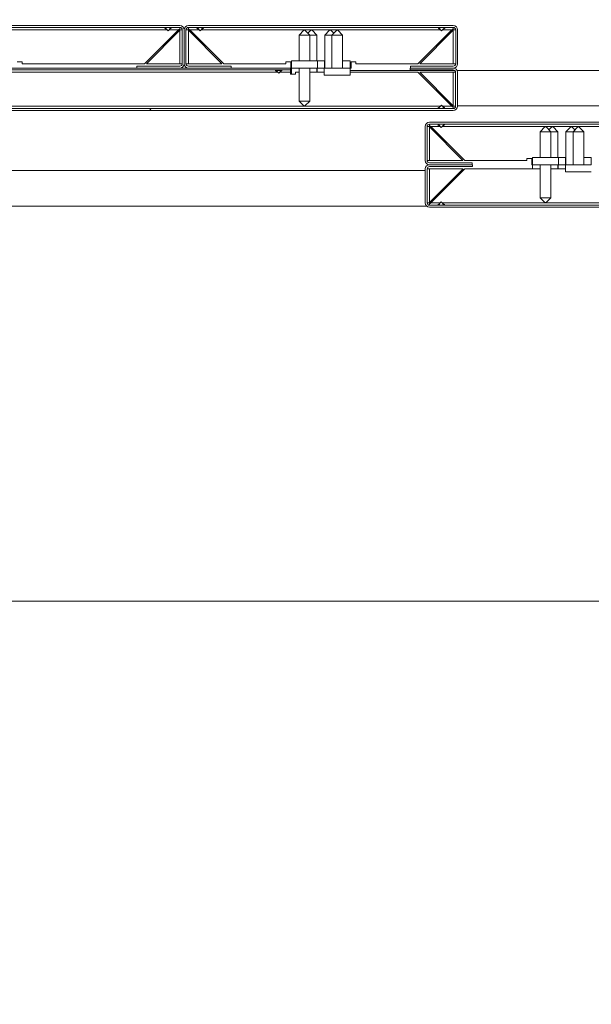
# Model space of a CAD drawing. Units: millimetres. Extents: x 0 to 656, y 0 to 424.
# Drawn here: x 270 to 272, y 114 to 118 of the extents above; entities that cross this region are included whole.
import ezdxf

# ---------------------------------------------------------------- set-up
doc = ezdxf.new("R2010")
doc.units = ezdxf.units.MM
for name, color, linetype, lineweight in [('DIMENSIONS', 137, 'Continuous', 0), ('TANGENT EDGES', 7, 'Continuous', 0), ('VISIBLE', 7, 'Continuous', 0)]:
    doc.layers.add(name, color=color, linetype=linetype, lineweight=lineweight)
doc.dimstyles.new('ISO-25', dxfattribs={"dimtxt": 2.5, "dimasz": 2.5, "dimexe": 1.25, "dimexo": 0.625, "dimtad": 1, "dimtxsty": 'Standard', "dimcen": 2.5, "dimadec": 0, "dimazin": 0, "dimtfac": 1, "dimtmove": 0, "dimatfit": 3, "dimfxl": 1, "dimarcsym": 0})

# ---------------------------------------------------------------- blocks, each defined once
blk = doc.blocks.new('D1')
at = {"layer": 'DIMENSIONS'}
for p, q in [((218.0753, 115.9991), (218.0753, 97.8457)), ((188.0816, 115.9425), (188.0816, 97.8457)), ((191.0816, 99.8457), (204.0795, 99.8457)), ((207.4907, 99.8457), (200.6684, 99.8457)), ((215.0753, 99.8457), (204.0795, 99.8457))]:
    blk.add_line(p, q, dxfattribs=at)
for points in [[(188.0816, 99.8457), (191.0816, 100.3457), (191.0816, 99.3457), (188.0816, 99.8457)], [(218.0753, 99.8457), (215.0753, 99.3457), (215.0753, 100.3457), (218.0753, 99.8457)]]:
    blk.add_lwpolyline(points, dxfattribs=at)
at = {"layer": 'DIMENSIONS', "insert": (204.0795, 100.904), "char_height": 1.666369, "attachment_point": 5}
for s in ['{\\fCE|b0|i0|c0|p0;DO}{\\fCYR|b0|i0|c0|p0;}', '{\\fCYR|b0|i0|c0|p0;}', '{\\fCYR|b0|i0|c0|p0;}']:
    blk.add_mtext(s, dxfattribs=at)
blk = doc.blocks.new('D2')
at = {"layer": 'DIMENSIONS'}
for p, q in [((184.3725, 114.5334), (184.3725, 91.3755)), ((221.1907, 112.808), (221.1907, 91.3755)), ((187.3725, 93.3755), (202.7159, 93.3755)), ((213.0062, 93.3755), (192.4256, 93.3755)), ((218.1907, 93.3755), (202.7159, 93.3755))]:
    blk.add_line(p, q, dxfattribs=at)
for points in [[(184.3725, 93.3755), (187.3725, 93.8755), (187.3725, 92.8755), (184.3725, 93.3755)], [(221.1907, 93.3755), (218.1907, 92.8755), (218.1907, 93.8755), (221.1907, 93.3755)]]:
    blk.add_lwpolyline(points, dxfattribs=at)
at = {"layer": 'DIMENSIONS', "insert": (202.7159, 94.4338), "char_height": 1.666369, "attachment_point": 5}
for s in ['{\\fArial|b0|i0|c0|p0;door total }{\\fCE|b0|i0|c0|p0;DO + 750}{\\fArial|b0|i0|c0|p0;}', '{\\fCYR|b0|i0|c0|p0;}', '{\\fCYR|b0|i0|c0|p0;}']:
    blk.add_mtext(s, dxfattribs=at)
blk = doc.blocks.new('D3')
at = {"layer": 'DIMENSIONS'}
for p, q in [((248.1491, 115.06), (248.1491, 100.0583)), ((275.44, 115.06), (275.44, 100.0583)), ((251.1491, 102.0583), (262.8068, 102.0583)), ((266.2179, 102.0583), (259.3956, 102.0583)), ((272.44, 102.0583), (262.8068, 102.0583))]:
    blk.add_line(p, q, dxfattribs=at)
for points in [[(248.1491, 102.0583), (251.1491, 102.5583), (251.1491, 101.5583), (248.1491, 102.0583)], [(275.44, 102.0583), (272.44, 101.5583), (272.44, 102.5583), (275.44, 102.0583)]]:
    blk.add_lwpolyline(points, dxfattribs=at)
at = {"layer": 'DIMENSIONS', "insert": (262.8068, 103.1167), "char_height": 1.666369, "attachment_point": 5}
for s in ['{\\fCE|b0|i0|c0|p0;DO}{\\fMicrosoft Sans Serif|b0|i0|c0|p0;\\H1.333333x;}', '{\\fCYR|b0|i0|c0|p0;}', '{\\fCYR|b0|i0|c0|p0;}']:
    blk.add_mtext(s, dxfattribs=at)
blk = doc.blocks.new('D4')
at = {"layer": 'DIMENSIONS'}
for p, q in [((242.7036, 115.06), (242.7036, 91.5831)), ((280.8763, 115.06), (280.8763, 91.5831)), ((245.7036, 93.5831), (262.8068, 93.5831)), ((275.5665, 93.5831), (250.047, 93.5831)), ((277.8763, 93.5831), (262.8068, 93.5831))]:
    blk.add_line(p, q, dxfattribs=at)
for points in [[(242.7036, 93.5831), (245.7036, 94.0831), (245.7036, 93.0831), (242.7036, 93.5831)], [(280.8763, 93.5831), (277.8763, 93.0831), (277.8763, 94.0831), (280.8763, 93.5831)]]:
    blk.add_lwpolyline(points, dxfattribs=at)
at = {"layer": 'DIMENSIONS', "insert": (262.8068, 94.6414), "char_height": 1.666369, "attachment_point": 5}
for s in ['{\\fArial|b0|i0|c0|p0;door total }{\\fCE|b0|i0|c0|p0; 1.33*DO + 100}{\\fArial|b0|i0|c0|p0;}', '{\\fCYR|b0|i0|c0|p0;}', '{\\fCYR|b0|i0|c0|p0;}']:
    blk.add_mtext(s, dxfattribs=at)
blk = doc.blocks.new('D5')
at = {"layer": 'DIMENSIONS'}
for p, q in [((233.4979, 121.3443), (233.4979, 134.1638)), ((233.4979, 121.477), (233.4979, 127.754)), ((222.7492, 118.477), (235.4979, 118.477)), ((223.1625, 114.7971), (235.4979, 114.7971)), ((233.4979, 111.7971), (233.4979, 111.1971))]:
    blk.add_line(p, q, dxfattribs=at)
for points in [[(233.4979, 118.477), (232.9979, 121.477), (233.9979, 121.477), (233.4979, 118.477)], [(233.4979, 114.7971), (233.9979, 111.7971), (232.9979, 111.7971), (233.4979, 114.7971)]]:
    blk.add_lwpolyline(points, dxfattribs=at)
at = {"layer": 'DIMENSIONS', "insert": (232.4396, 127.754), "char_height": 1.666369, "attachment_point": 5, "rotation": 90}
for s in ['{\\fArial|b0|i0|c0|p0;motor }{\\fCE|b0|i0|c0|p0;405}{\\fArial|b0|i0|c0|p0;}', '{\\fCYR|b0|i0|c0|p0;}', '{\\fCYR|b0|i0|c0|p0;}']:
    blk.add_mtext(s, dxfattribs=at)
blk = doc.blocks.new('D6')
at = {"layer": 'DIMENSIONS'}
for p, q in [((288.2784, 139.2389), (288.2784, 122.1861)), ((288.2784, 121.6324), (288.2784, 130.7125)), ((281.5127, 118.6324), (290.2784, 118.6324)), ((282.8763, 117.0509), (290.2784, 117.0509)), ((288.2784, 114.0509), (288.2784, 113.4509))]:
    blk.add_line(p, q, dxfattribs=at)
for points in [[(288.2784, 118.6324), (287.7784, 121.6324), (288.7784, 121.6324), (288.2784, 118.6324)], [(288.2784, 117.0509), (288.7784, 114.0509), (287.7784, 114.0509), (288.2784, 117.0509)]]:
    blk.add_lwpolyline(points, dxfattribs=at)
at = {"layer": 'DIMENSIONS', "insert": (287.2201, 130.7125), "char_height": 1.666369, "attachment_point": 5, "rotation": 90}
for s in ['{\\fArial|b0|i0|c0|p0;door frame }{\\fCE|b0|i0|c0|p0;174}{\\fArial|b0|i0|c0|p0;}', '{\\fCYR|b0|i0|c0|p0;}', '{\\fCYR|b0|i0|c0|p0;}']:
    blk.add_mtext(s, dxfattribs=at)
blk = doc.blocks.new('D7')
at = {"layer": 'DIMENSIONS'}
for p, q in [((226.8304, 122.6786), (226.8304, 139.7314)), ((226.8304, 121.477), (226.8304, 131.205)), ((222.7492, 118.477), (228.8304, 118.477)), ((221.0725, 116.8627), (228.8304, 116.8627)), ((226.8304, 113.8627), (226.8304, 113.2627))]:
    blk.add_line(p, q, dxfattribs=at)
for points in [[(226.8304, 118.477), (226.3304, 121.477), (227.3304, 121.477), (226.8304, 118.477)], [(226.8304, 116.8627), (227.3304, 113.8627), (226.3304, 113.8627), (226.8304, 116.8627)]]:
    blk.add_lwpolyline(points, dxfattribs=at)
at = {"layer": 'DIMENSIONS', "insert": (225.7721, 131.205), "char_height": 1.666369, "attachment_point": 5, "rotation": 90}
for s in ['{\\fArial|b0|i0|c0|p0;door frame }{\\fCE|b0|i0|c0|p0;178}{\\fArial|b0|i0|c0|p0;}', '{\\fCYR|b0|i0|c0|p0;}', '{\\fCYR|b0|i0|c0|p0;}']:
    blk.add_mtext(s, dxfattribs=at)
blk = doc.blocks.new('D8')
at = {"layer": 'DIMENSIONS'}
for p, q in [((293.2245, 119.993), (293.2245, 145.1597)), ((293.2245, 120.0509), (293.2245, 132.5763)), ((282.8763, 117.0509), (295.2245, 117.0509)), ((281.2078, 115.2254), (295.2245, 115.2254)), ((293.2245, 112.2254), (293.2245, 111.6254))]:
    blk.add_line(p, q, dxfattribs=at)
for points in [[(293.2245, 117.0509), (292.7245, 120.0509), (293.7245, 120.0509), (293.2245, 117.0509)], [(293.2245, 115.2254), (293.7245, 112.2254), (292.7245, 112.2254), (293.2245, 115.2254)]]:
    blk.add_lwpolyline(points, dxfattribs=at)
at = {"layer": 'DIMENSIONS', "insert": (292.1662, 132.5763), "char_height": 1.666369, "attachment_point": 5, "rotation": 90}
for s in ['{\\fArial|b0|i0|c0|p0;control and electrical }{\\fCE|b0|i0|c0|p0;201}{\\fArial|b0|i0|c0|p0;}', '{\\fCYR|b0|i0|c0|p0;}', '{\\fCYR|b0|i0|c0|p0;}']:
    blk.add_mtext(s, dxfattribs=at)
blk = doc.blocks.new('D13')
at = {"layer": 'DIMENSIONS'}
for p, q in [((355.9176, 219.2676), (367.522, 219.2676)), ((365.522, 216.2676), (365.522, 210.3865)), ((365.522, 206.9754), (365.522, 213.7976)), ((365.522, 199.5903), (365.522, 210.3865)), ((355.5164, 196.5903), (367.522, 196.5903))]:
    blk.add_line(p, q, dxfattribs=at)
for points in [[(365.522, 219.2676), (366.022, 216.2676), (365.022, 216.2676), (365.522, 219.2676)], [(365.522, 196.5903), (365.022, 199.5903), (366.022, 199.5903), (365.522, 196.5903)]]:
    blk.add_lwpolyline(points, dxfattribs=at)
at = {"layer": 'DIMENSIONS', "insert": (364.4637, 210.3865), "char_height": 1.666369, "attachment_point": 5, "rotation": 90}
for s in ['{\\fCE|b0|i0|c0|p0;DH}{\\fMicrosoft Sans Serif|b0|i0|c0|p0;\\H1.333333x;}', '{\\fCYR|b0|i0|c0|p0;}', '{\\fCYR|b0|i0|c0|p0;}']:
    blk.add_mtext(s, dxfattribs=at)
blk = doc.blocks.new('D14')
at = {"layer": 'DIMENSIONS'}
for p, q in [((365.522, 223.5182), (365.522, 230.6932)), ((365.522, 224.9039), (365.522, 227.1057)), ((355.9176, 221.9039), (367.522, 221.9039)), ((355.9176, 219.2676), (367.522, 219.2676)), ((365.522, 216.2676), (365.522, 215.6676))]:
    blk.add_line(p, q, dxfattribs=at)
for points in [[(365.522, 221.9039), (365.022, 224.9039), (366.022, 224.9039), (365.522, 221.9039)], [(365.522, 219.2676), (366.022, 216.2676), (365.022, 216.2676), (365.522, 219.2676)]]:
    blk.add_lwpolyline(points, dxfattribs=at)
at = {"layer": 'DIMENSIONS', "insert": (364.4637, 227.1057), "char_height": 1.666369, "attachment_point": 5, "rotation": 90}
for s in ['{\\fCE|b0|i0|c0|p0;290}{\\fMicrosoft Sans Serif|b0|i0|c0|p0;\\H1.333333x;}', '{\\fCYR|b0|i0|c0|p0;}', '{\\fCYR|b0|i0|c0|p0;}']:
    blk.add_mtext(s, dxfattribs=at)
blk = doc.blocks.new('D15')
at = {"layer": 'DIMENSIONS'}
for p, q in [((352.3698, 194.5903), (352.3698, 186.8603)), ((350.9131, 194.5321), (350.9131, 186.8603)), ((345.2453, 188.8603), (338.0703, 188.8603)), ((347.9131, 188.8603), (341.6578, 188.8603)), ((355.3698, 188.8603), (355.9698, 188.8603))]:
    blk.add_line(p, q, dxfattribs=at)
for points in [[(350.9131, 188.8603), (347.9131, 188.3603), (347.9131, 189.3603), (350.9131, 188.8603)], [(352.3698, 188.8603), (355.3698, 189.3603), (355.3698, 188.3603), (352.3698, 188.8603)]]:
    blk.add_lwpolyline(points, dxfattribs=at)
at = {"layer": 'DIMENSIONS', "insert": (341.6578, 189.9186), "char_height": 1.666369, "attachment_point": 5}
for s in ['{\\fCE|b0|i0|c0|p0;160}{\\fMicrosoft Sans Serif|b0|i0|c0|p0;\\H1.333333x;}', '{\\fCYR|b0|i0|c0|p0;}', '{\\fCYR|b0|i0|c0|p0;}']:
    blk.add_mtext(s, dxfattribs=at)
blk = doc.blocks.new('D16')
at = {"layer": 'DIMENSIONS'}
for p, q in [((350.9131, 223.863), (350.9131, 225.4015)), ((353.9585, 223.863), (353.9585, 225.4015)), ((347.9131, 223.4015), (347.3131, 223.4015)), ((362.8632, 223.4015), (355.6882, 223.4015)), ((356.9585, 223.4015), (359.2757, 223.4015))]:
    blk.add_line(p, q, dxfattribs=at)
for points in [[(350.9131, 223.4015), (347.9131, 222.9015), (347.9131, 223.9015), (350.9131, 223.4015)], [(353.9585, 223.4015), (356.9585, 223.9015), (356.9585, 222.9015), (353.9585, 223.4015)]]:
    blk.add_lwpolyline(points, dxfattribs=at)
at = {"layer": 'DIMENSIONS', "insert": (359.2757, 224.4599), "char_height": 1.666369, "attachment_point": 5}
for s in ['{\\fCE|b0|i0|c0|p0;335}{\\fMicrosoft Sans Serif|b0|i0|c0|p0;\\H1.333333x;}', '{\\fCYR|b0|i0|c0|p0;}', '{\\fCYR|b0|i0|c0|p0;}']:
    blk.add_mtext(s, dxfattribs=at)
blk = doc.blocks.new('D17')
at = {"layer": 'DIMENSIONS'}
for p, q in [((338.3374, 146.1544), (338.3374, 167.9561)), ((351.5374, 148.8544), (351.5374, 167.9561)), ((338.1898, 165.9561), (321.137, 165.9561)), ((338.3374, 165.9561), (329.6633, 165.9561)), ((348.5374, 165.9561), (341.3374, 165.9561))]:
    blk.add_line(p, q, dxfattribs=at)
for points in [[(338.3374, 165.9561), (341.3374, 166.4561), (341.3374, 165.4561), (338.3374, 165.9561)], [(351.5374, 165.9561), (348.5374, 165.4561), (348.5374, 166.4561), (351.5374, 165.9561)]]:
    blk.add_lwpolyline(points, dxfattribs=at)
at = {"layer": 'DIMENSIONS', "insert": (329.6633, 167.0144), "char_height": 1.666369, "attachment_point": 5}
for s in ['{\\fArial|b0|i0|c0|p0;floor cut off }{\\fCE|b0|i0|c0|p0;135}{\\fArial|b0|i0|c0|p0;}', '{\\fCYR|b0|i0|c0|p0;}', '{\\fCYR|b0|i0|c0|p0;}']:
    blk.add_mtext(s, dxfattribs=at)
blk = doc.blocks.new('D18')
at = {"layer": 'DIMENSIONS'}
for p, q in [((361.3101, 151.0072), (361.3101, 167.0017)), ((361.3101, 150.1544), (361.3101, 159.0045)), ((351.7874, 147.1544), (363.3101, 147.1544)), ((353.5374, 144.1544), (363.3101, 144.1544)), ((361.3101, 141.1544), (361.3101, 140.5544))]:
    blk.add_line(p, q, dxfattribs=at)
for points in [[(361.3101, 147.1544), (360.8101, 150.1544), (361.8101, 150.1544), (361.3101, 147.1544)], [(361.3101, 144.1544), (361.8101, 141.1544), (360.8101, 141.1544), (361.3101, 144.1544)]]:
    blk.add_lwpolyline(points, dxfattribs=at)
at = {"layer": 'DIMENSIONS', "insert": (360.2518, 159.0045), "char_height": 1.666369, "attachment_point": 5, "rotation": 90}
for s in ['{\\fArial|b0|i0|c0|p0;floor cut off }{\\fCE|b0|i0|c0|p0;40}{\\fArial|b0|i0|c0|p0;}', '{\\fCYR|b0|i0|c0|p0;}', '{\\fCYR|b0|i0|c0|p0;}']:
    blk.add_mtext(s, dxfattribs=at)

msp = doc.modelspace()

# ---------------------------------------------------------------- hatches: boundary and pattern name
h = msp.add_hatch()
h.set_pattern_fill('ANSI31', angle=510, style=0)
h.set_pattern_definition([(555, (201.9708, 59.9174), (0.82175, -3.06681), [])])
edge = h.paths.add_edge_path(flags=0)
edge.add_line((267.5405, 117.9679), (267.706, 117.9679))
edge.add_line((267.706, 117.9679), (267.706, 117.9752))
edge.add_line((267.706, 117.9752), (267.5405, 117.9752))
edge.add_arc((267.5405, 117.9843), 0.00909, 180, 270)
edge.add_line((267.5314, 117.9843), (267.5314, 118.1152))
edge.add_arc((267.5405, 118.1152), 0.00909, 90, 180)
edge.add_line((267.5405, 118.1243), (270.1896, 118.1243))
edge.add_arc((270.1896, 118.1152), 0.00909, 0, 90)
edge.add_line((270.1987, 118.1152), (270.1987, 117.9843))
edge.add_arc((270.1896, 117.9843), 0.00909, 270, 360)
edge.add_line((270.1896, 117.9752), (270.0241, 117.9752))
edge.add_line((270.0241, 117.9752), (270.0241, 117.9679))
edge.add_line((270.0241, 117.9679), (270.1896, 117.9679))
edge.add_arc((270.1896, 117.9843), 0.0164, 270, 360)
edge.add_line((270.206, 117.9843), (270.206, 118.1152))
edge.add_arc((270.1896, 118.1152), 0.0164, 0, 90)
edge.add_line((270.1896, 118.1316), (267.5405, 118.1316))
edge.add_arc((267.5405, 118.1152), 0.0164, 90, 180)
edge.add_line((267.5241, 118.1152), (267.5241, 117.9843))
edge.add_arc((267.5405, 117.9843), 0.0164, 180, 270)
h = msp.add_hatch()
h.set_pattern_fill('ANSI31', angle=540, style=0)
h.set_pattern_definition([(585, (201.9708, 59.9174), (2.24506, -2.24506), [])])
edge = h.paths.add_edge_path(flags=0)
edge.add_line((270.2223, 117.9679), (270.3878, 117.9679))
edge.add_line((270.3878, 117.9679), (270.3878, 117.9752))
edge.add_line((270.3878, 117.9752), (270.2223, 117.9752))
edge.add_arc((270.2223, 117.9843), 0.00909, 180, 270)
edge.add_line((270.2132, 117.9843), (270.2132, 118.1152))
edge.add_arc((270.2223, 118.1152), 0.00909, 90, 180)
edge.add_line((270.2223, 118.1243), (271.2441, 118.1243))
edge.add_arc((271.2441, 118.1152), 0.00909, 0, 90)
edge.add_line((271.2532, 118.1152), (271.2532, 117.9843))
edge.add_arc((271.2441, 117.9843), 0.00909, 270, 360)
edge.add_line((271.2441, 117.9752), (271.0787, 117.9752))
edge.add_line((271.0787, 117.9752), (271.0787, 117.9679))
edge.add_line((271.0787, 117.9679), (271.2441, 117.9679))
edge.add_arc((271.2441, 117.9843), 0.0164, 270, 360)
edge.add_line((271.2605, 117.9843), (271.2605, 118.1152))
edge.add_arc((271.2441, 118.1152), 0.0164, 0, 90)
edge.add_line((271.2441, 118.1316), (270.2223, 118.1316))
edge.add_arc((270.2223, 118.1152), 0.0164, 90, 180)
edge.add_line((270.206, 118.1152), (270.206, 117.9843))
edge.add_arc((270.2223, 117.9843), 0.0164, 180, 270)
h = msp.add_hatch()
h.set_pattern_fill('ANSI31', angle=570, style=0)
h.set_pattern_definition([(615, (201.9708, 59.9174), (3.06681, -0.82175), [])])
edge = h.paths.add_edge_path(flags=0)
edge.add_line((271.0782, 117.9607), (271.2437, 117.9607))
edge.add_arc((271.2437, 117.9516), 0.00909, 0, 90)
edge.add_line((271.2528, 117.9516), (271.2528, 117.8207))
edge.add_arc((271.2437, 117.8207), 0.00909, 270, 360)
edge.add_line((271.2437, 117.8116), (266.4864, 117.8116))
edge.add_arc((266.4864, 117.8207), 0.00909, 180, 270)
edge.add_line((266.4773, 117.8207), (266.4773, 117.9516))
edge.add_arc((266.4864, 117.9516), 0.00909, 90, 180)
edge.add_line((266.4864, 117.9607), (266.6519, 117.9607))
edge.add_line((266.6519, 117.9607), (266.6519, 117.9679))
edge.add_line((266.6519, 117.9679), (266.4864, 117.9679))
edge.add_arc((266.4864, 117.9516), 0.0164, 90, 180)
edge.add_line((266.4701, 117.9516), (266.4701, 117.8207))
edge.add_arc((266.4864, 117.8207), 0.0164, 180, 270)
edge.add_line((266.4864, 117.8043), (271.2437, 117.8043))
edge.add_arc((271.2437, 117.8207), 0.0164, 270, 360)
edge.add_line((271.2601, 117.8207), (271.2601, 117.9516))
edge.add_arc((271.2437, 117.9516), 0.0164, 0, 90)
edge.add_line((271.2437, 117.9679), (271.0782, 117.9679))
edge.add_line((271.0782, 117.9679), (271.0782, 117.9607))
h = msp.add_hatch()
h.set_pattern_fill('ANSI31', angle=720, style=0)
h.set_pattern_definition([(765, (201.9708, 59.9174), (-2.24506, 2.24506), [])])
edge = h.paths.add_edge_path(flags=0)
edge.add_line((271.1519, 117.5952), (271.3173, 117.5952))
edge.add_line((271.3173, 117.5952), (271.3173, 117.6025))
edge.add_line((271.3173, 117.6025), (271.1519, 117.6025))
edge.add_arc((271.1519, 117.6116), 0.00909, 180, 270)
edge.add_line((271.1428, 117.6116), (271.1428, 117.7425))
edge.add_arc((271.1519, 117.7425), 0.00909, 90, 180)
edge.add_line((271.1519, 117.7516), (272.1737, 117.7516))
edge.add_arc((272.1737, 117.7425), 0.00909, 0, 90)
edge.add_line((272.1828, 117.7425), (272.1828, 117.6116))
edge.add_arc((272.1737, 117.6116), 0.00909, 270, 360)
edge.add_line((272.1737, 117.6025), (272.0083, 117.6025))
edge.add_line((272.0083, 117.6025), (272.0083, 117.5952))
edge.add_line((272.0083, 117.5952), (272.1737, 117.5952))
edge.add_arc((272.1737, 117.6116), 0.0164, 270, 360)
edge.add_line((272.1901, 117.6116), (272.1901, 117.7425))
edge.add_arc((272.1737, 117.7425), 0.0164, 0, 90)
edge.add_line((272.1737, 117.7589), (271.1519, 117.7589))
edge.add_arc((271.1519, 117.7425), 0.0164, 90, 180)
edge.add_line((271.1355, 117.7425), (271.1355, 117.6116))
edge.add_arc((271.1519, 117.6116), 0.0164, 180, 270)
h = msp.add_hatch()
h.set_pattern_fill('ANSI31', angle=690, style=0)
h.set_pattern_definition([(735, (201.9708, 59.9174), (-0.82175, 3.06681), [])])
edge = h.paths.add_edge_path(flags=0)
edge.add_line((275.7442, 117.5879), (275.9096, 117.5879))
edge.add_arc((275.9096, 117.5789), 0.00909, 0, 90)
edge.add_line((275.9187, 117.5789), (275.9187, 117.4479))
edge.add_arc((275.9096, 117.4479), 0.00909, 270, 360)
edge.add_line((275.9096, 117.4389), (271.1523, 117.4389))
edge.add_arc((271.1523, 117.4479), 0.00909, 180, 270)
edge.add_line((271.1433, 117.4479), (271.1433, 117.5789))
edge.add_arc((271.1523, 117.5789), 0.00909, 90, 180)
edge.add_line((271.1523, 117.5879), (271.3178, 117.5879))
edge.add_line((271.3178, 117.5879), (271.3178, 117.5952))
edge.add_line((271.3178, 117.5952), (271.1523, 117.5952))
edge.add_arc((271.1523, 117.5789), 0.0164, 90, 180)
edge.add_line((271.136, 117.5789), (271.136, 117.4479))
edge.add_arc((271.1523, 117.4479), 0.0164, 180, 270)
edge.add_line((271.1523, 117.4316), (275.9096, 117.4316))
edge.add_arc((275.9096, 117.4479), 0.0164, 270, 360)
edge.add_line((275.926, 117.4479), (275.926, 117.5789))
edge.add_arc((275.9096, 117.5789), 0.0164, 0, 90)
edge.add_line((275.9096, 117.5952), (275.7442, 117.5952))
edge.add_line((275.7442, 117.5952), (275.7442, 117.5879))

# ---------------------------------------------------------------- linework, layer by layer
at = {"layer": 'TANGENT EDGES'}
for p, q in [((270.1403, 118.1152), (267.5898, 118.1152)), ((270.1841, 118.1152), (270.148, 118.1152)), ((270.1896, 118.1134), (270.1896, 117.9843)), ((270.2223, 118.1134), (270.2223, 117.9843)), ((270.2639, 118.1152), (270.2278, 118.1152)), ((271.1948, 118.1152), (270.2716, 118.1152)), ((271.2387, 118.1152), (271.2025, 118.1152)), ((271.2441, 117.9843), (271.2441, 118.1134)), ((270.6198, 117.9843), (270.6169, 117.9843)), ((270.8496, 117.9843), (270.8466, 117.9843)), ((267.163, 117.9516), (270.5671, 117.9516)), ((270.5748, 117.9516), (270.6164, 117.9516)), ((271.2437, 117.9516), (271.2437, 117.8225)), ((266.5357, 117.8207), (271.1944, 117.8207)), ((271.2021, 117.8207), (271.2382, 117.8207)), ((271.1519, 117.7407), (271.1519, 117.6116)), ((271.1935, 117.7425), (271.1573, 117.7425)), ((272.1244, 117.7425), (271.2012, 117.7425)), ((271.1523, 117.4498), (271.1523, 117.5789)), ((271.5494, 117.6116), (271.5464, 117.6116)), ((271.1578, 117.4479), (271.1939, 117.4479)), ((271.2016, 117.4479), (275.8603, 117.4479))]:
    msp.add_line(p, q, dxfattribs=at)
at = {"layer": 'VISIBLE'}
for p, q in [((270.1896, 118.1316), (267.5405, 118.1316)), ((267.5405, 118.1243), (270.1896, 118.1243)), ((270.1841, 118.1152), (270.0532, 117.9843)), ((270.0605, 117.9843), (270.1896, 118.1134)), ((270.1441, 118.1114), (270.1403, 118.1152)), ((270.148, 118.1152), (270.1441, 118.1114)), ((270.1896, 118.1243), (270.1896, 118.1182)), ((270.1896, 118.1134), (270.1914, 118.1152)), ((270.1914, 118.1152), (270.1987, 118.1152)), ((270.1987, 118.1152), (270.1987, 117.9843)), ((270.206, 118.1152), (270.206, 117.9843)), ((270.206, 117.9843), (270.206, 118.1152)), ((270.2132, 117.9843), (270.2132, 118.1152)), ((270.2132, 118.1152), (270.2213, 118.1152)), ((270.2213, 118.1152), (270.2223, 118.1134)), ((271.2441, 118.1316), (270.2223, 118.1316)), ((270.2223, 118.1243), (271.2441, 118.1243)), ((270.2223, 118.1182), (270.2223, 118.1243)), ((270.2223, 118.1134), (270.3514, 117.9843)), ((270.3587, 117.9843), (270.2278, 118.1152)), ((270.2678, 118.1114), (270.2639, 118.1152)), ((270.2716, 118.1152), (270.2678, 118.1114)), ((270.6676, 118.1134), (270.6494, 118.0952)), ((270.6721, 118.1134), (270.6676, 118.1134)), ((270.6721, 118.1134), (270.6903, 118.0952)), ((270.6948, 118.1134), (270.6835, 118.102)), ((270.6994, 118.1134), (270.6948, 118.1134)), ((270.6994, 118.1134), (270.7176, 118.0952)), ((270.7671, 118.1134), (270.7489, 118.0952)), ((270.7702, 118.1134), (270.7671, 118.1134)), ((270.7716, 118.1134), (270.7702, 118.1134)), ((270.7716, 118.1134), (270.783, 118.102)), ((270.7944, 118.1134), (270.7762, 118.0952)), ((270.7975, 118.1134), (270.7944, 118.1134)), ((270.7989, 118.1134), (270.7975, 118.1134)), ((270.7989, 118.1134), (270.8171, 118.0952)), ((271.2387, 118.1152), (271.1078, 117.9843)), ((271.1151, 117.9843), (271.2441, 118.1134)), ((271.1987, 118.1114), (271.1948, 118.1152)), ((271.2025, 118.1152), (271.1987, 118.1114)), ((271.2441, 118.1243), (271.2441, 118.1182)), ((271.2441, 118.1134), (271.2452, 118.1152)), ((271.2452, 118.1152), (271.2532, 118.1152)), ((271.2532, 118.1152), (271.2532, 117.9843)), ((271.2605, 117.9843), (271.2605, 118.1152)), ((270.6494, 118.0952), (270.6903, 118.0952)), ((270.6494, 117.9952), (270.6494, 118.0952)), ((270.6903, 118.0952), (270.7176, 118.0952)), ((270.6903, 117.9952), (270.6903, 118.0952)), ((270.7176, 117.9952), (270.7176, 118.0952)), ((270.7762, 118.0952), (270.7489, 118.0952)), ((270.7489, 117.9679), (270.7489, 118.0952)), ((270.7762, 118.0952), (270.8044, 118.0952)), ((270.7762, 117.9679), (270.7762, 118.0952)), ((270.8044, 118.0952), (270.8171, 118.0952)), ((270.8171, 117.9679), (270.8171, 118.0952)), ((267.1137, 117.9607), (270.6164, 117.9607)), ((270.0241, 117.9679), (267.706, 117.9679)), ((269.5623, 117.9916), (269.5814, 117.9916)), ((269.5814, 117.9916), (269.5814, 117.9843)), ((269.5814, 117.9843), (270.0532, 117.9843)), ((270.0241, 117.9752), (270.0241, 117.9679)), ((270.1896, 117.9752), (270.0241, 117.9752)), ((270.0241, 117.9679), (270.1896, 117.9679)), ((270.1896, 117.9843), (270.0605, 117.9843)), ((270.1987, 117.9843), (270.1896, 117.9843)), ((270.2223, 117.9679), (270.1896, 117.9679)), ((270.2223, 117.9843), (270.2132, 117.9843)), ((270.3514, 117.9843), (270.2223, 117.9843)), ((270.3878, 117.9752), (270.2223, 117.9752)), ((270.2223, 117.9679), (270.3878, 117.9679)), ((270.3587, 117.9843), (270.5978, 117.9843)), ((270.3878, 117.9679), (270.3878, 117.9752)), ((270.6164, 117.9679), (270.3878, 117.9679)), ((270.5615, 117.9589), (270.5805, 117.9589)), ((270.5978, 117.9843), (270.5978, 117.9916)), ((270.5978, 117.9916), (270.6169, 117.9916)), ((270.6164, 117.9607), (270.6164, 117.9679)), ((270.6164, 117.9607), (270.6164, 117.9516)), ((270.6164, 117.9589), (270.6198, 117.9589)), ((270.6169, 117.9916), (270.6169, 117.9843)), ((270.6169, 117.9752), (270.6169, 117.9843)), ((270.6169, 117.9752), (270.6169, 117.9679)), ((270.6169, 117.9752), (270.6198, 117.9752)), ((270.6169, 117.9679), (270.6198, 117.9679)), ((270.7198, 117.9952), (270.6198, 117.9952)), ((270.6198, 117.9679), (270.6198, 117.9952)), ((270.7198, 117.9679), (270.6198, 117.9679)), ((270.6198, 117.9679), (270.6198, 117.9443)), ((270.6494, 117.9679), (270.6494, 117.8407)), ((270.6903, 117.9679), (270.6903, 117.8407)), ((270.7176, 117.9679), (270.7176, 117.9516)), ((270.7194, 117.9679), (270.7194, 117.9516)), ((270.7471, 117.9952), (270.7198, 117.9952)), ((270.7198, 117.9679), (270.7198, 117.9952)), ((270.7198, 117.9679), (270.7332, 117.9679)), ((270.7466, 117.9679), (270.7332, 117.9679)), ((270.7466, 117.9679), (270.8466, 117.9679)), ((270.7466, 117.9679), (270.7466, 117.9407)), ((270.7489, 117.9952), (270.7471, 117.9952)), ((270.7471, 117.9679), (270.7471, 117.9952)), ((270.8466, 117.9952), (270.8171, 117.9952)), ((270.8466, 117.9679), (270.8466, 117.9952)), ((270.8466, 117.9752), (270.8496, 117.9752)), ((270.8466, 117.9679), (270.8496, 117.9679)), ((270.8466, 117.9679), (270.8466, 117.9407)), ((270.8466, 117.9589), (271.2491, 117.9589)), ((270.8496, 117.9916), (270.8687, 117.9916)), ((270.8496, 117.9843), (270.8496, 117.9916)), ((270.8496, 117.9843), (270.8496, 117.9752)), ((270.8496, 117.9752), (270.8496, 117.9679)), ((270.8687, 117.9916), (270.8687, 117.9843)), ((270.8687, 117.9843), (271.1078, 117.9843)), ((271.2437, 117.9679), (271.0782, 117.9679)), ((271.0782, 117.9679), (271.0782, 117.9607)), ((271.0782, 117.9607), (271.2437, 117.9607)), ((271.2441, 117.9752), (271.0787, 117.9752)), ((271.0787, 117.9752), (271.0787, 117.9679)), ((271.0787, 117.9679), (271.2441, 117.9679)), ((271.2441, 117.9843), (271.1151, 117.9843)), ((271.2532, 117.9843), (271.2441, 117.9843)), ((271.2583, 117.9589), (280.1127, 117.9589)), ((270.571, 117.9477), (270.5671, 117.9516)), ((270.5748, 117.9516), (270.571, 117.9477)), ((270.6164, 117.9443), (270.6164, 117.9516)), ((270.6355, 117.9443), (270.6164, 117.9443)), ((270.6494, 117.9516), (270.6355, 117.9516)), ((270.6355, 117.9516), (270.6355, 117.9443)), ((270.7466, 117.9516), (270.6903, 117.9516)), ((270.8466, 117.9407), (270.7466, 117.9407)), ((271.1073, 117.9516), (270.8466, 117.9516)), ((271.1073, 117.9516), (271.2382, 117.8207)), ((271.1146, 117.9516), (271.2437, 117.9516)), ((271.2437, 117.8225), (271.1146, 117.9516)), ((271.2437, 117.9516), (271.2528, 117.9516)), ((271.2528, 117.9516), (271.2528, 117.8207)), ((271.2601, 117.8207), (271.2601, 117.9516)), ((271.2437, 117.8116), (266.4864, 117.8116)), ((270.6494, 117.8407), (270.662, 117.8407)), ((270.6676, 117.8225), (270.6494, 117.8407)), ((270.662, 117.8407), (270.6903, 117.8407)), ((270.669, 117.8225), (270.6676, 117.8225)), ((270.6721, 117.8225), (270.669, 117.8225)), ((270.6721, 117.8225), (270.6903, 117.8407)), ((271.1944, 117.8207), (271.1982, 117.8245)), ((271.2003, 117.8225), (271.1962, 117.8225)), ((271.1982, 117.8245), (271.2021, 117.8207)), ((271.2437, 117.8225), (271.2364, 117.8225)), ((271.2455, 117.8207), (271.2437, 117.8225)), ((271.2437, 117.8176), (271.2437, 117.8116)), ((271.2528, 117.8207), (271.2455, 117.8207)), ((280.1127, 117.8225), (271.2601, 117.8225)), ((266.4864, 117.8043), (271.2437, 117.8043)), ((271.1355, 117.7425), (271.1355, 117.6116)), ((271.1428, 117.7425), (271.1509, 117.7425)), ((271.1428, 117.6116), (271.1428, 117.7425)), ((271.1509, 117.7425), (271.1519, 117.7407)), ((272.1737, 117.7589), (271.1519, 117.7589)), ((271.1519, 117.7455), (271.1519, 117.7516)), ((271.1519, 117.7516), (272.1737, 117.7516)), ((271.1519, 117.7407), (271.281, 117.6116)), ((271.2883, 117.6116), (271.1573, 117.7425)), ((271.1973, 117.7386), (271.1935, 117.7425)), ((271.2012, 117.7425), (271.1973, 117.7386)), ((271.5971, 117.7407), (271.5789, 117.7225)), ((271.6017, 117.7407), (271.5971, 117.7407)), ((271.6017, 117.7407), (271.6199, 117.7225)), ((271.6244, 117.7407), (271.613, 117.7293)), ((271.6244, 117.7407), (271.6289, 117.7407)), ((271.6289, 117.7407), (271.6471, 117.7225)), ((271.6967, 117.7407), (271.6785, 117.7225)), ((271.6998, 117.7407), (271.6967, 117.7407)), ((271.7012, 117.7407), (271.6998, 117.7407)), ((271.7012, 117.7407), (271.7126, 117.7293)), ((271.7239, 117.7407), (271.7057, 117.7225)), ((271.7239, 117.7407), (271.7271, 117.7407)), ((271.7271, 117.7407), (271.7285, 117.7407)), ((271.7285, 117.7407), (271.7467, 117.7225)), ((271.6199, 117.7225), (271.5789, 117.7225)), ((271.5789, 117.6225), (271.5789, 117.7225)), ((271.6199, 117.7225), (271.6471, 117.7225)), ((271.6199, 117.6225), (271.6199, 117.7225)), ((271.6471, 117.6225), (271.6471, 117.7225)), ((271.6785, 117.7225), (271.7057, 117.7225)), ((271.6785, 117.5952), (271.6785, 117.7225)), ((271.734, 117.7225), (271.7057, 117.7225)), ((271.7057, 117.5952), (271.7057, 117.7225)), ((271.734, 117.7225), (271.7467, 117.7225)), ((271.7467, 117.5952), (271.7467, 117.7225)), ((271.5273, 117.6116), (271.5273, 117.6189)), ((271.5273, 117.6189), (271.5464, 117.6189)), ((271.5464, 117.6189), (271.5464, 117.6116)), ((271.5494, 117.6225), (271.6494, 117.6225)), ((271.5494, 117.5952), (271.5494, 117.6225)), ((271.6494, 117.6225), (271.6767, 117.6225)), ((271.6494, 117.5952), (271.6494, 117.6225)), ((271.6785, 117.6225), (271.6767, 117.6225)), ((271.6767, 117.5952), (271.6767, 117.6225)), ((271.7762, 117.6225), (271.7467, 117.6225)), ((271.7762, 117.5952), (271.7762, 117.6225)), ((271.136, 117.5789), (271.136, 117.4479)), ((271.1519, 117.6116), (271.1428, 117.6116)), ((271.1433, 117.4479), (271.1433, 117.5789)), ((271.1433, 117.5789), (271.1523, 117.5789)), ((271.281, 117.6116), (271.1519, 117.6116)), ((271.3173, 117.6025), (271.1519, 117.6025)), ((271.1519, 117.5952), (271.3173, 117.5952)), ((271.3178, 117.5952), (271.1523, 117.5952)), ((271.1523, 117.5879), (271.3178, 117.5879)), ((271.2814, 117.5789), (271.1523, 117.4498)), ((271.1523, 117.5789), (271.2814, 117.5789)), ((271.1578, 117.4479), (271.2887, 117.5789)), ((271.2883, 117.6116), (271.5273, 117.6116)), ((271.5789, 117.5789), (271.2887, 117.5789)), ((271.3173, 117.5952), (271.3173, 117.6025)), ((271.3178, 117.5879), (271.3178, 117.5952)), ((271.5464, 117.6025), (271.5464, 117.6116)), ((271.5464, 117.6025), (271.5464, 117.5952)), ((271.5464, 117.6025), (271.5494, 117.6025)), ((271.5464, 117.5952), (271.5494, 117.5952)), ((271.6494, 117.5952), (271.5494, 117.5952)), ((271.5494, 117.5952), (271.5494, 117.5789)), ((271.5789, 117.5952), (271.5789, 117.4679)), ((271.6199, 117.5952), (271.6199, 117.4679)), ((271.6762, 117.5789), (271.6199, 117.5789)), ((271.6471, 117.5952), (271.6471, 117.5789)), ((271.6489, 117.5952), (271.6489, 117.5789)), ((271.6494, 117.5952), (271.6628, 117.5952)), ((271.6762, 117.5952), (271.6628, 117.5952)), ((271.6762, 117.5952), (271.7762, 117.5952)), ((271.6762, 117.5952), (271.6762, 117.5679)), ((252.4531, 117.5725), (271.136, 117.5725)), ((271.2751, 117.5725), (271.2823, 117.5725)), ((271.7762, 117.5679), (271.6762, 117.5679)), ((271.5789, 117.4679), (271.5916, 117.4679)), ((271.5971, 117.4498), (271.5789, 117.4679)), ((271.6199, 117.4679), (271.5916, 117.4679)), ((271.6017, 117.4498), (271.6199, 117.4679)), ((271.141, 117.4361), (252.448, 117.4361)), ((271.1505, 117.4479), (271.1433, 117.4479)), ((271.1523, 117.4498), (271.1505, 117.4479)), ((271.1523, 117.4389), (271.1523, 117.4449)), ((275.9096, 117.4389), (271.1523, 117.4389)), ((271.1523, 117.4316), (275.9096, 117.4316)), ((271.1939, 117.4479), (271.1978, 117.4518)), ((271.1978, 117.4518), (271.2016, 117.4479)), ((271.5985, 117.4498), (271.5971, 117.4498)), ((271.6017, 117.4498), (271.5985, 117.4498)), ((243.4763, 115.9134), (276.6533, 115.9134))]:
    msp.add_line(p, q, dxfattribs=at)
for centre, radius, start, end in [((270.1896, 118.1152), 0.0164, 0, 90), ((270.1896, 118.1152), 0.00909, 0, 90), ((270.2223, 118.1152), 0.0164, 90, 180), ((270.2223, 118.1152), 0.00909, 90, 180), ((271.2441, 118.1152), 0.0164, 0, 90), ((271.2441, 118.1152), 0.00909, 0, 90), ((270.1896, 117.9843), 0.00909, 270, 0), ((270.1896, 117.9843), 0.0164, 270, 0), ((270.2223, 117.9843), 0.0164, 180, 270), ((270.2223, 117.9843), 0.00909, 180, 270), ((271.2437, 117.9516), 0.0164, 0, 90), ((271.2437, 117.9516), 0.00909, 0, 90), ((271.2441, 117.9843), 0.0164, 270, 0), ((271.2441, 117.9843), 0.00909, 270, 0), ((271.2437, 117.8207), 0.00909, 270, 0), ((271.2437, 117.8207), 0.0164, 270, 0), ((271.1519, 117.7425), 0.0164, 90, 180), ((271.1519, 117.7425), 0.00909, 90, 180), ((271.1519, 117.6116), 0.0164, 180, 270), ((271.1523, 117.5789), 0.0164, 90, 180), ((271.1519, 117.6116), 0.00909, 180, 270), ((271.1523, 117.5789), 0.00909, 90, 180), ((271.1523, 117.4479), 0.0164, 180, 270), ((271.1523, 117.4479), 0.00909, 180, 270)]:
    msp.add_arc(centre, radius, start, end, dxfattribs=at)
for points in [[(270.1306, 118.1216), (270.1339, 118.1233), (270.1371, 118.1243), (270.1403, 118.1243)], [(270.1403, 118.1152), (270.1371, 118.1176), (270.1339, 118.12), (270.1306, 118.1216)], [(270.1341, 118.1232), (270.1361, 118.1207), (270.1382, 118.118), (270.1403, 118.1152)], [(270.148, 118.1243), (270.1512, 118.1243), (270.1544, 118.1233), (270.1576, 118.1216)], [(270.148, 118.1152), (270.1501, 118.118), (270.1521, 118.1207), (270.1542, 118.1232)], [(270.1576, 118.1216), (270.1544, 118.12), (270.1512, 118.1176), (270.148, 118.1152)], [(270.2543, 118.1216), (270.2575, 118.1233), (270.2607, 118.1243), (270.2639, 118.1243)], [(270.2639, 118.1152), (270.2607, 118.1176), (270.2575, 118.12), (270.2543, 118.1216)], [(270.2577, 118.1232), (270.2598, 118.1207), (270.2619, 118.118), (270.2639, 118.1152)], [(270.2716, 118.1243), (270.2748, 118.1243), (270.2781, 118.1233), (270.2813, 118.1216)], [(270.2716, 118.1152), (270.2737, 118.118), (270.2758, 118.1207), (270.2779, 118.1232)], [(270.2813, 118.1216), (270.2781, 118.12), (270.2748, 118.1176), (270.2716, 118.1152)], [(271.1852, 118.1216), (271.1884, 118.1233), (271.1916, 118.1243), (271.1948, 118.1243)], [(271.1948, 118.1152), (271.1916, 118.1176), (271.1884, 118.12), (271.1852, 118.1216)], [(271.1886, 118.1232), (271.1907, 118.1207), (271.1928, 118.118), (271.1948, 118.1152)], [(271.2025, 118.1243), (271.2058, 118.1243), (271.209, 118.1233), (271.2122, 118.1216)], [(271.2025, 118.1152), (271.2046, 118.118), (271.2067, 118.1207), (271.2088, 118.1232)], [(271.2122, 118.1216), (271.209, 118.12), (271.2058, 118.1176), (271.2025, 118.1152)], [(270.5575, 117.958), (270.5607, 117.9597), (270.5639, 117.9607), (270.5671, 117.9607)], [(270.5609, 117.9595), (270.563, 117.9571), (270.565, 117.9543), (270.5671, 117.9516)], [(270.5748, 117.9607), (270.578, 117.9607), (270.5812, 117.9597), (270.5845, 117.958)], [(270.5748, 117.9516), (270.5769, 117.9543), (270.579, 117.9571), (270.581, 117.9595)], [(270.5671, 117.9516), (270.5639, 117.954), (270.5607, 117.9563), (270.5575, 117.958)], [(270.5845, 117.958), (270.5812, 117.9563), (270.578, 117.954), (270.5748, 117.9516)], [(271.1847, 117.8142), (271.188, 117.8159), (271.1912, 117.8183), (271.1944, 117.8207)], [(271.1944, 117.8116), (271.1912, 117.8116), (271.188, 117.8126), (271.1847, 117.8142)], [(271.1944, 117.8207), (271.1923, 117.8179), (271.1902, 117.8151), (271.1882, 117.8127)], [(271.2021, 117.8207), (271.2053, 117.8183), (271.2085, 117.8159), (271.2117, 117.8142)], [(271.2083, 117.8127), (271.2062, 117.8151), (271.2042, 117.8179), (271.2021, 117.8207)], [(271.2117, 117.8142), (271.2085, 117.8126), (271.2053, 117.8116), (271.2021, 117.8116)], [(271.1838, 117.7489), (271.1871, 117.7506), (271.1903, 117.7516), (271.1935, 117.7516)], [(271.1935, 117.7425), (271.1903, 117.7449), (271.1871, 117.7472), (271.1838, 117.7489)], [(271.1873, 117.7504), (271.1893, 117.748), (271.1914, 117.7453), (271.1935, 117.7425)], [(271.2012, 117.7516), (271.2044, 117.7516), (271.2076, 117.7506), (271.2108, 117.7489)], [(271.2012, 117.7425), (271.2033, 117.7453), (271.2053, 117.748), (271.2074, 117.7504)], [(271.2108, 117.7489), (271.2076, 117.7472), (271.2044, 117.7449), (271.2012, 117.7425)], [(271.1843, 117.4415), (271.1875, 117.4432), (271.1907, 117.4456), (271.1939, 117.4479)], [(271.1939, 117.4389), (271.1907, 117.4389), (271.1875, 117.4398), (271.1843, 117.4415)], [(271.1939, 117.4479), (271.1919, 117.4452), (271.1898, 117.4424), (271.1877, 117.44)], [(271.2079, 117.44), (271.2058, 117.4424), (271.2037, 117.4452), (271.2016, 117.4479)], [(271.2016, 117.4479), (271.2049, 117.4456), (271.2081, 117.4432), (271.2113, 117.4415)], [(271.2113, 117.4415), (271.2081, 117.4398), (271.2049, 117.4389), (271.2016, 117.4389)]]:
    msp.add_open_spline(points, degree=3, dxfattribs=at)
for points, knots in [([(270.1896, 118.1182), (270.1889, 118.1179), (270.1871, 118.1169), (270.1853, 118.1159), (270.1841, 118.1152)], [-0.07557344, -0.07557344, -0.07557344, -0.07557344, -0.04768126, 0, 0, 0, 0]), ([(270.2278, 118.1152), (270.2271, 118.1156), (270.2253, 118.1166), (270.2234, 118.1176), (270.2223, 118.1182)], [-0.07557283, -0.07557283, -0.07557283, -0.07557283, -0.04702947, 0, 0, 0, 0]), ([(271.2441, 118.1182), (271.2435, 118.1179), (271.2417, 118.1169), (271.2398, 118.1159), (271.2387, 118.1152)], [-0.07557344, -0.07557344, -0.07557344, -0.07557344, -0.04768126, 0, 0, 0, 0]), ([(271.2382, 117.8207), (271.2389, 117.8203), (271.2408, 117.8193), (271.2426, 117.8182), (271.2437, 117.8176)], [-0.07557283, -0.07557283, -0.07557283, -0.07557283, -0.04702947, 0, 0, 0, 0]), ([(271.2437, 117.8176), (271.243, 117.818), (271.2412, 117.819), (271.2394, 117.82), (271.2382, 117.8207)], [-0.07557344, -0.07557344, -0.07557344, -0.07557344, -0.04768126, 0, 0, 0, 0]), ([(271.1573, 117.7425), (271.1566, 117.7429), (271.1548, 117.7439), (271.153, 117.7449), (271.1519, 117.7455)], [-0.07557283, -0.07557283, -0.07557283, -0.07557283, -0.04702947, 0, 0, 0, 0]), ([(271.1523, 117.4449), (271.153, 117.4453), (271.1548, 117.4463), (271.1566, 117.4473), (271.1578, 117.4479)], [-0.07557344, -0.07557344, -0.07557344, -0.07557344, -0.04768126, 0, 0, 0, 0])]:
    msp.add_open_spline(points, degree=3, knots=knots, dxfattribs=at)

# ---------------------------------------------------------------- dimensions: what is measured, and where the dimension line sits
at = {"layer": 'DIMENSIONS'}
for p1, p2, angle, picture, middle, turn in [((353.9176, 221.9039), (353.9176, 219.2676), 270, 'D14', (655.5766, 423.6687), 270), ((350.9131, 221.863), (353.9585, 221.863), 180, 'D16', (650.3887, 421.0229), 180), ((353.9176, 219.2676), (353.5164, 196.5903), 90, 'D13', (655.5766, 406.9495), 90)]:
    dim = msp.add_linear_dim(base=(0, 0), p1=p1, p2=p2, angle=angle, dimstyle='ISO-25', override={"dimtxt": 1.666369, "dimtad": 1, "dimdec": 0, "dimzin": 0, "dimse1": 0, "dimse2": 0, "dimsd1": 0, "dimsd2": 0, "dimadec": 0, "dimazin": 0, "dimtol": 0, "dimlim": 0, "dimtp": 0.005, "dimtm": 0.002, "dimtdec": 0}, dxfattribs=at)
    dim.commit()
    dim.dimension.update_dxf_attribs({"geometry": picture, "text_midpoint": middle, "text_rotation": turn})
for p1, p2, picture, middle in [((350.9131, 196.5321), (352.3698, 196.5903), 'D15', (632.7708, 386.4816)), ((248.1491, 117.06), (275.44, 117.06), 'D3', (464.7776, 163.0341)), ((188.0816, 117.9425), (218.0753, 117.9991), 'D1', (406.0504, 160.8214))]:
    dim = msp.add_linear_dim(base=(0, 0), p1=p1, p2=p2, dimstyle='ISO-25', override={"dimtxt": 1.666369, "dimtad": 1, "dimdec": 0, "dimzin": 0, "dimse1": 0, "dimse2": 0, "dimsd1": 0, "dimsd2": 0, "dimadec": 0, "dimazin": 0, "dimtol": 0, "dimlim": 0, "dimtp": 0.005, "dimtm": 0.002, "dimtdec": 0}, dxfattribs=at)
    dim.commit()
    dim.dimension.update_dxf_attribs({"geometry": picture, "text_midpoint": middle})
for p1, p2, angle, text, picture, middle, turn in [((338.3374, 144.1544), (351.5374, 146.8544), 180, 'floor cut off <>', 'D17', (9.7625, 313.8687), 180), ((349.7874, 147.1544), (351.5374, 144.1544), 90, 'floor cut off <>', 'D18', (40.3509, 305.8588), 90), ((280.8763, 117.0509), (279.2078, 115.2254), 90, 'control and electrical <>', 'D8', (494.137, 192.4938), 90), ((220.7492, 118.477), (219.0725, 116.8627), 90, 'door frame <>', 'D7', (427.7429, 191.1224), 90), ((280.8763, 117.0509), (279.5127, 118.6324), 90, 'door frame <>', 'D6', (489.1909, 190.6299), 90), ((220.7492, 118.477), (221.1625, 114.7971), 90, 'motor <>', 'D5', (434.4104, 187.6715), 90)]:
    dim = msp.add_linear_dim(base=(0, 0), p1=p1, p2=p2, angle=angle, text=text, dimstyle='ISO-25', override={"dimtxt": 1.666369, "dimtad": 1, "dimdec": 0, "dimzin": 0, "dimse1": 0, "dimse2": 0, "dimsd1": 0, "dimsd2": 0, "dimadec": 0, "dimazin": 0, "dimtol": 0, "dimlim": 0, "dimtp": 0.005, "dimtm": 0.002, "dimtdec": 0}, dxfattribs=at)
    dim.commit()
    dim.dimension.update_dxf_attribs({"geometry": picture, "text_midpoint": middle, "text_rotation": turn})
for p1, p2, picture, middle in [((242.7036, 117.06), (280.8763, 117.06), 'D4', (464.7776, 154.5588)), ((184.3725, 116.5334), (221.1907, 114.808), 'D2', (404.6867, 154.3512))]:
    dim = msp.add_linear_dim(base=(0, 0), p1=p1, p2=p2, text='door total <>', dimstyle='ISO-25', override={"dimtxt": 1.666369, "dimtad": 1, "dimdec": 0, "dimzin": 0, "dimse1": 0, "dimse2": 0, "dimsd1": 0, "dimsd2": 0, "dimadec": 0, "dimazin": 0, "dimtol": 0, "dimlim": 0, "dimtp": 0.005, "dimtm": 0.002, "dimtdec": 0}, dxfattribs=at)
    dim.commit()
    dim.dimension.update_dxf_attribs({"geometry": picture, "text_midpoint": middle})

doc.saveas('drawing.dxf')
